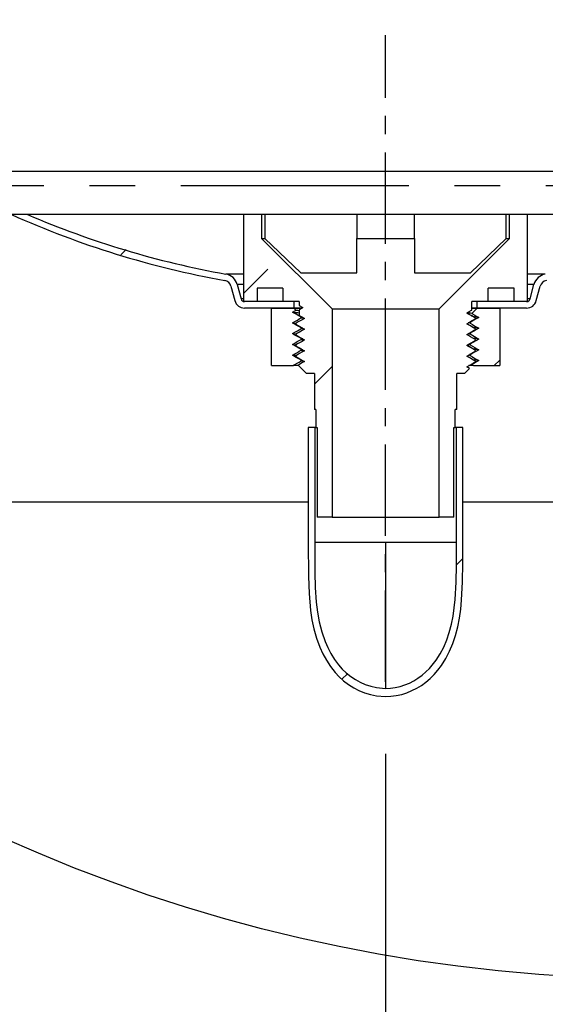
# Model space of a CAD drawing. Extents: x -40 to 594, y 0 to 417.
# Drawn here: x 502 to 517, y 209 to 237 of the extents above; entities that cross this region are included whole.
import ezdxf

# ---------------------------------------------------------------- set-up
doc = ezdxf.new("R2010")
doc.units = 0
doc.linetypes.add('CENTERX2', pattern=[20.32, 12.7, -2.54, 2.54, -2.54])
doc.linetypes.add('PHANTOM', pattern=[12.7, 6.35, -1.27, 1.27, -1.27, 1.27, -1.27])
doc.layers.get('0').update_dxf_attribs({"linetype": 'CONTINUOUS'})
doc.styles.add('SLDTEXTSTYLE2', font='TXT', dxfattribs={"width": 0.605})
doc.dimstyles.new('SLDDIMSTYLE0', dxfattribs={"dimtxt": 5.172414, "dimasz": 7, "dimexe": 0, "dimexo": 0.0625, "dimgap": 1.293103, "dimtad": 1, "dimlfac": 5, "dimrnd": 1e-09, "dimzin": 12, "dimtxsty": 'SLDTEXTSTYLE2', "dimsah": 1, "dimcen": 0.09, "dimazin": 3, "dimtfac": 1, "dimtofl": 0, "dimtmove": 0, "dimatfit": 3, "dimtolj": 1, "dimtzin": 12})
doc.dimstyles.new('SLDDIMSTYLE1', dxfattribs={"dimtxt": 5.172414, "dimasz": 7, "dimexe": 0, "dimexo": 0.0625, "dimgap": 1.293103, "dimtad": 1, "dimlfac": 5, "dimrnd": 1e-09, "dimzin": 12, "dimtxsty": 'SLDTEXTSTYLE2', "dimsah": 1, "dimcen": 0.09, "dimazin": 3, "dimtfac": 1, "dimtmove": 0, "dimatfit": 3, "dimtolj": 1, "dimtzin": 12})

# ---------------------------------------------------------------- blocks, each defined once
blk = doc.blocks.new('SW_HATCH_0')
at = {"color": 0, "linetype": 'CONTINUOUS'}
for p, q in [((23.352, 0.003), (23.352, 0.003)), ((23.358, 0.009), (23.358, 0.009)), ((32.331, 0.002), (32.331, 0.002)), ((32.337, 0.008), (32.337, 0.008)), ((22.376, -0.972), (22.229, -1.119)), ((25.646, -2.193), (26.321, -1.517)), ((32.619, -4.2), (32.771, -4.048)), ((28.106, -4.223), (27.616, -4.713)), ((31.745, -9.564), (31.565, -9.744)), ((28.534, -12.775), (28.382, -12.927))]:
    blk.add_line(p, q, dxfattribs=at)
blk = doc.blocks.new('_D_11')
at = {"color": 7, "linetype": 'CONTINUOUS'}
for p, q in [((505.297, 277.728), (488.111, 277.728)), ((490.111, 277.728), (490.111, 231.378))]:
    blk.add_line(p, q, dxfattribs=at)
for points in [[(490.111, 277.728), (489.034, 270.728), (491.188, 270.728)], [(490.111, 231.378), (491.188, 238.378), (489.034, 238.378)]]:
    blk.add_solid(points, dxfattribs=at)
at = {"color": 7, "linetype": 'CONTINUOUS', "insert": (481.088, 247.976), "char_height": 7, "attachment_point": 1, "rotation": 90, "style": 'SLDTEXTSTYLE2'}
blk.add_mtext('232', dxfattribs=at)
blk = doc.blocks.new('_D_12')
at = {"color": 7, "linetype": 'CONTINUOUS'}
for p, q in [((512.364, 216.378), (512.364, 195.45)), ((533.164, 216.378), (533.164, 195.45)), ((512.364, 197.45), (498.902, 197.45)), ((512.364, 197.45), (533.164, 197.45)), ((533.164, 197.45), (546.625, 197.45))]:
    blk.add_line(p, q, dxfattribs=at)
for points in [[(512.364, 197.45), (505.364, 198.527), (505.364, 196.373)], [(533.164, 197.45), (540.164, 196.373), (540.164, 198.527)]]:
    blk.add_solid(points, dxfattribs=at)
at = {"color": 7, "linetype": 'CONTINUOUS', "insert": (516.187, 206.474), "char_height": 7, "attachment_point": 1, "style": 'SLDTEXTSTYLE2'}
blk.add_mtext('104', dxfattribs=at)
blk = doc.blocks.new('_D_13')
at = {"color": 7, "linetype": 'CONTINUOUS'}
for p, q in [((494.714, 230.178), (494.714, 182.03)), ((538.414, 230.178), (538.414, 182.03)), ((538.414, 184.03), (494.714, 184.03))]:
    blk.add_line(p, q, dxfattribs=at)
for points in [[(494.714, 184.03), (501.714, 182.953), (501.714, 185.107)], [(538.414, 184.03), (531.414, 185.107), (531.414, 182.953)]]:
    blk.add_solid(points, dxfattribs=at)
at = {"color": 7, "linetype": 'CONTINUOUS', "char_height": 7, "attachment_point": 1, "style": 'SLDTEXTSTYLE2'}
for s, insert in [('%%c', (504.768, 193.054)), ('219', (515.205, 193.054))]:
    blk.add_mtext(s, dxfattribs=dict(at, insert=insert))

msp = doc.modelspace()

# ---------------------------------------------------------------- linework, layer by layer
at = {"color": 7, "linetype": 'CENTERX2', "ltscale": 0.2}
msp.add_line((512.3639, 218.3781), (512.3639, 236.3781), dxfattribs=at)
at = {"color": 7, "linetype": 'CONTINUOUS'}
for p, q in [((516.5639, 232.5781), (495.1139, 232.5781)), ((538.0139, 232.5781), (516.5639, 232.5781)), ((508.4139, 231.3809), (508.4139, 228.9581)), ((508.9139, 231.3808), (508.9139, 230.7181)), ((509.0079, 231.3808), (509.0079, 230.7181)), ((511.5639, 231.3804), (511.5639, 230.7181)), ((513.1639, 230.7181), (513.1639, 231.3803)), ((515.7199, 230.7181), (515.7199, 231.3801)), ((515.8139, 230.7181), (515.8139, 231.3801)), ((516.3139, 228.9581), (516.3139, 231.3801)), ((508.9139, 230.7181), (509.0079, 230.7181)), ((508.9139, 230.7181), (510.8739, 228.7581)), ((509.0079, 230.7181), (510.0059, 229.7581)), ((511.5639, 229.7581), (511.5639, 230.7181)), ((511.5639, 230.7181), (513.1639, 230.7181)), ((513.1639, 230.7181), (513.1639, 229.7581)), ((513.8539, 228.7581), (515.8139, 230.7181)), ((514.7219, 229.7581), (515.7199, 230.7181)), ((515.7199, 230.7181), (515.8139, 230.7181)), ((510.0059, 229.7581), (511.5639, 229.7581)), ((513.1639, 229.7581), (514.7219, 229.7581)), ((508.0622, 229.3887), (508.1702, 228.9857)), ((508.2361, 229.4353), (508.344, 229.0323)), ((516.3838, 229.0323), (516.4918, 229.4353)), ((516.5576, 228.9857), (516.6656, 229.3887)), ((509.5059, 229.3341), (508.7899, 229.3341)), ((508.7899, 229.3341), (508.7899, 228.9581)), ((509.5059, 229.3341), (509.5059, 228.9581)), ((515.9379, 229.3341), (515.2219, 229.3341)), ((515.2219, 228.9581), (515.2219, 229.3341)), ((515.9379, 228.9581), (515.9379, 229.3341)), ((508.7899, 228.9581), (508.4139, 228.9581)), ((509.8139, 228.9581), (508.4406, 228.9581)), ((509.9639, 228.9581), (509.5059, 228.9581)), ((509.8139, 228.9581), (509.8139, 228.7781)), ((509.9639, 228.9581), (509.9639, 228.8495)), ((509.9639, 228.8495), (510.0631, 228.7922)), ((515.2219, 228.9581), (514.7639, 228.9581)), ((514.7639, 228.7245), (514.7639, 228.9581)), ((514.9139, 228.7781), (514.9139, 228.9581)), ((516.2872, 228.9581), (514.9139, 228.9581)), ((516.3139, 228.9581), (515.9379, 228.9581)), ((509.8139, 228.7781), (508.4406, 228.7781)), ((509.1889, 227.1781), (509.1889, 228.7781)), ((509.1889, 228.7781), (509.8137, 228.7781)), ((509.8683, 228.7238), (509.8139, 228.7781)), ((509.8139, 228.7781), (510.0389, 228.7781)), ((510.034, 228.7781), (509.8139, 228.7781)), ((509.9639, 228.7349), (509.9639, 228.5745)), ((510.0139, 228.5081), (510.0139, 228.5281)), ((510.8739, 228.7581), (510.8739, 222.9581)), ((510.8739, 228.7581), (513.8539, 228.7581)), ((513.8539, 222.9581), (513.8539, 228.7581)), ((514.7639, 228.7781), (514.9139, 228.7781)), ((514.9139, 228.7781), (514.7639, 228.7781)), ((514.7639, 228.5581), (514.7639, 228.5599)), ((514.7639, 228.5581), (514.767, 228.5581)), ((514.9139, 228.7781), (514.7645, 228.6288)), ((514.9139, 228.7781), (515.5389, 228.7781)), ((516.2872, 228.7781), (514.9139, 228.7781)), ((515.5389, 228.7781), (515.5389, 227.1781)), ((509.8639, 228.3522), (509.8639, 228.3322)), ((514.6942, 228.3843), (514.7139, 228.3781)), ((514.7139, 228.3781), (514.7139, 228.3581)), ((514.8639, 228.4823), (514.8639, 228.5022)), ((509.8639, 228.0522), (509.8639, 228.0322)), ((510.0139, 228.2281), (510.0139, 228.2081)), ((514.7139, 228.0781), (514.6942, 228.0843)), ((514.7138, 228.058), (514.956, 227.9181)), ((514.7139, 228.0781), (514.7139, 228.0581)), ((514.8639, 228.1822), (514.8639, 228.2022)), ((509.8639, 227.7522), (509.8639, 227.7323)), ((510.0139, 227.9281), (510.0139, 227.9081)), ((514.7139, 227.7781), (514.694, 227.7843)), ((514.956, 227.9181), (514.712, 227.7772)), ((514.7139, 227.7783), (514.7139, 227.7581)), ((514.8639, 227.8824), (514.8639, 227.9022)), ((509.8639, 227.4521), (509.8639, 227.4322)), ((510.0139, 227.6281), (510.0139, 227.6081)), ((514.7139, 227.4781), (514.7139, 227.4581)), ((514.8639, 227.5822), (514.8639, 227.602)), ((509.1889, 227.1781), (509.7888, 227.1781)), ((509.9439, 227.1781), (509.7888, 227.1781)), ((509.9311, 227.191), (510.1639, 226.9581)), ((510.0139, 227.3081), (510.0139, 227.3283)), ((514.8139, 227.1781), (514.6835, 227.1781)), ((514.7772, 227.2148), (514.8139, 227.1781)), ((514.8142, 227.1781), (515.5389, 227.1781)), ((514.8639, 227.2823), (514.8639, 227.3021)), ((510.3839, 226.9581), (510.1639, 226.9581)), ((510.3839, 226.9581), (510.3839, 225.9581)), ((514.5639, 226.9581), (514.3439, 226.9581)), ((514.3439, 225.9581), (514.3439, 226.9581)), ((514.5639, 226.9581), (514.7016, 227.0959)), ((514.7016, 227.0959), (514.7013, 227.096)), ((510.4239, 225.9581), (510.3839, 225.9581)), ((510.4239, 225.9581), (510.4239, 225.4581)), ((514.3439, 225.9581), (514.3039, 225.9581)), ((514.3039, 225.4581), (514.3039, 225.9581)), ((510.2139, 225.4581), (510.2139, 222.2581)), ((510.3939, 225.4581), (510.2139, 225.4581)), ((510.3939, 225.4581), (510.3939, 222.2581)), ((510.4239, 225.4581), (510.3939, 225.4581)), ((510.4239, 225.4581), (510.4639, 225.4581)), ((510.4639, 225.4581), (510.4639, 222.9581)), ((514.2639, 225.4581), (514.3039, 225.4581)), ((514.2639, 222.9581), (514.2639, 225.4581)), ((514.3339, 225.4581), (514.3039, 225.4581)), ((514.3339, 222.2581), (514.3339, 225.4581)), ((514.5139, 225.4581), (514.3339, 225.4581)), ((514.5139, 222.2581), (514.5139, 225.4581)), ((510.2139, 223.3781), (501.9239, 223.3781)), ((523.1639, 223.3781), (514.5139, 223.3781)), ((510.8739, 222.9581), (510.4639, 222.9581)), ((510.8739, 222.9581), (513.8539, 222.9581)), ((514.2639, 222.9581), (513.8539, 222.9581))]:
    msp.add_line(p, q, dxfattribs=at)
at = {"color": 8, "linetype": 'PHANTOM'}
for p, q in [((538.4139, 232.1781), (494.7139, 232.1781)), ((508.4139, 229.7255), (507.9202, 229.7255)), ((516.8076, 229.7255), (516.3139, 229.7255)), ((508.4139, 229.4353), (508.2361, 229.4353)), ((516.4918, 229.4353), (516.3139, 229.4353)), ((508.4139, 229.0323), (508.344, 229.0323)), ((516.3838, 229.0323), (516.3139, 229.0323)), ((512.3639, 222.2581), (510.3939, 222.2581)), ((512.3639, 222.2581), (512.3639, 218.1975)), ((514.3339, 222.2581), (512.3639, 222.2581))]:
    msp.add_line(p, q, dxfattribs=at)
at = {"color": 7, "linetype": 'CONTINUOUS', "flags": 128}
for points in [[(517.1359, 231.3801), (516.5639, 231.3801), (515.9919, 231.3801), (515.4204, 231.3801), (514.8496, 231.3802), (514.28, 231.3802), (513.7119, 231.3802), (513.1458, 231.3803), (512.5821, 231.3803), (512.021, 231.3804), (511.4631, 231.3804), (510.9087, 231.3805), (510.3582, 231.3806), (509.8119, 231.3807), (509.2702, 231.3808), (508.7336, 231.3809), (508.2023, 231.381), (507.6767, 231.3811), (507.1572, 231.3812), (506.6442, 231.3813), (506.138, 231.3815), (505.6389, 231.3816), (505.1473, 231.3818), (504.6635, 231.3819), (504.1879, 231.3821), (503.7208, 231.3822), (503.2625, 231.3824), (502.8133, 231.3826), (502.3735, 231.3828), (501.9434, 231.383)], [(510.0632, 228.7922), (510.02, 228.7672), (509.9759, 228.7418), (509.9638, 228.7348)], [(509.7717, 228.6679), (509.8394, 228.707), (509.8684, 228.7238)], [(510.014, 228.5281), (509.9472, 228.5667), (509.8773, 228.607), (509.8233, 228.6382), (509.7718, 228.6679)], [(509.9639, 228.5745), (510.0003, 228.5535), (510.054, 228.5224), (510.1064, 228.4922)], [(510.0139, 228.5281), (510.034, 228.5219), (510.0596, 228.5192)], [(514.6214, 228.6422), (514.689, 228.6812), (514.758, 228.7211), (514.764, 228.7245)], [(514.7639, 228.5599), (514.7259, 228.5818), (514.673, 228.6124), (514.6214, 228.6422)], [(514.7634, 228.561), (514.6913, 228.6027), (514.6222, 228.6426)], [(514.9559, 228.5183), (514.8879, 228.4791), (514.8181, 228.4388), (514.7641, 228.4076), (514.7137, 228.3785)], [(514.7645, 228.6287), (514.7813, 228.619), (514.851, 228.5788), (514.9047, 228.5478), (514.9558, 228.5183)], [(514.8626, 228.5037), (514.8139, 228.5319), (514.765, 228.5601)], [(514.864, 228.5022), (514.795, 228.542), (514.767, 228.5581)], [(509.772, 228.3682), (509.8393, 228.407), (509.9089, 228.4473), (509.9626, 228.4782), (510.014, 228.5079)], [(510.014, 228.2284), (509.9476, 228.2667), (509.8778, 228.307), (509.8238, 228.3382), (509.7721, 228.3681)], [(510.1064, 228.4922), (510.0388, 228.4532), (509.9698, 228.4133), (509.9168, 228.3827), (509.8639, 228.3522)], [(509.864, 228.3322), (509.9313, 228.2933), (510.0003, 228.2535), (510.0541, 228.2224), (510.1064, 228.1922)], [(514.6214, 228.3422), (514.6889, 228.3812), (514.7579, 228.4211), (514.8117, 228.4521), (514.8639, 228.4822)], [(514.8639, 228.2022), (514.7949, 228.242), (514.7259, 228.2818), (514.6729, 228.3124), (514.6214, 228.3422)], [(514.7138, 228.358), (514.7812, 228.319), (514.8508, 228.2788), (514.9045, 228.2478), (514.9562, 228.218)], [(510.0144, 227.9283), (509.9478, 227.9667), (509.878, 228.007), (509.824, 228.0382), (509.7717, 228.0684)], [(509.7723, 228.0684), (509.8391, 228.107), (509.9088, 228.1472), (509.9625, 228.1782), (510.014, 228.208)], [(509.8685, 228.0554), (509.8148, 228.0597), (509.7897, 228.0631)], [(509.8638, 228.0315), (509.9865, 227.9606), (510.1057, 227.8918)], [(509.8639, 228.0322), (509.9312, 227.9933), (510.0002, 227.9535), (510.054, 227.9224), (510.1064, 227.8922)], [(510.1064, 228.1922), (510.0389, 228.1532), (509.9699, 228.1133), (509.9169, 228.0827), (509.864, 228.0522)], [(510.0597, 228.2192), (510.034, 228.2219), (510.0139, 228.2281)], [(514.6214, 228.0422), (514.689, 228.0812), (514.758, 228.1211), (514.8118, 228.1521), (514.8639, 228.1822)], [(514.864, 227.9022), (514.7949, 227.942), (514.7259, 227.9818), (514.673, 228.0124), (514.6214, 228.0422)], [(514.665, 228.0674), (514.6938, 228.0644), (514.7139, 228.0581)], [(514.9562, 228.218), (514.8887, 228.1791), (514.8189, 228.1388), (514.7649, 228.1076), (514.7139, 228.0781)], [(509.7716, 227.7682), (509.8389, 227.8071), (509.9083, 227.8471), (509.9619, 227.8781), (510.0139, 227.9081)], [(510.014, 227.6283), (509.947, 227.6669), (509.8781, 227.7067), (509.7716, 227.7682)], [(510.1064, 227.8922), (510.0388, 227.8532), (509.9698, 227.8133), (509.9168, 227.7827), (509.8638, 227.7522)], [(509.864, 227.7323), (509.9326, 227.6927), (510.0029, 227.6521), (510.0555, 227.6217), (510.1065, 227.5923)], [(510.0596, 227.9192), (510.034, 227.9219), (510.0139, 227.9281)], [(514.6213, 227.7424), (514.6899, 227.7819), (514.7602, 227.8225), (514.8128, 227.8529), (514.8638, 227.8824)], [(514.8638, 227.602), (514.7951, 227.6417), (514.7248, 227.6823), (514.6722, 227.7127), (514.6213, 227.742)], [(514.864, 227.6027), (514.741, 227.6737), (514.6218, 227.7426)], [(514.6647, 227.7674), (514.6938, 227.7644), (514.7139, 227.7581)], [(514.7138, 227.758), (514.7813, 227.719), (514.8507, 227.679), (514.9044, 227.648), (514.9562, 227.618)], [(509.7719, 227.4681), (509.8395, 227.5071), (509.9089, 227.5472), (509.9625, 227.5781), (510.0139, 227.6078)], [(510.0139, 227.3283), (509.9471, 227.3669), (509.8782, 227.4067), (509.7719, 227.4681)], [(509.8684, 227.4551), (509.8201, 227.4589), (509.7883, 227.4628)], [(509.8639, 227.4322), (509.9324, 227.3927), (510.0027, 227.3521), (510.0553, 227.3217), (510.1063, 227.2922)], [(510.1064, 227.5921), (510.0378, 227.5525), (509.9675, 227.5119), (509.9149, 227.4815), (509.864, 227.4521)], [(510.0605, 227.6188), (510.047, 227.6201), (510.0307, 227.6228)], [(514.8639, 227.3022), (514.7954, 227.3417), (514.7251, 227.3823), (514.6725, 227.4127), (514.6214, 227.4422)], [(514.6215, 227.4423), (514.6902, 227.4819), (514.7605, 227.5225), (514.8131, 227.5529), (514.8639, 227.5822)], [(514.6652, 227.4675), (514.6986, 227.4636), (514.6987, 227.4636)], [(514.7139, 227.4781), (514.7017, 227.4831), (514.694, 227.4841)], [(514.7138, 227.458), (514.7814, 227.419), (514.8508, 227.379), (514.9044, 227.348), (514.9561, 227.3181)], [(514.9562, 227.618), (514.8893, 227.5794), (514.8204, 227.5397), (514.7139, 227.4781)], [(509.7888, 227.1781), (509.8389, 227.2071), (509.9083, 227.2471), (509.962, 227.2781), (510.0139, 227.3081)], [(510.1063, 227.2921), (510.0376, 227.2525), (509.9673, 227.2119), (509.931, 227.1909)], [(510.1014, 227.2951), (510.0428, 227.3006), (510.0139, 227.3081)], [(514.6214, 227.1423), (514.6901, 227.1819), (514.7604, 227.2225), (514.813, 227.2529), (514.8639, 227.2823)], [(514.7772, 227.2148), (514.769, 227.217), (514.7535, 227.2186)], [(514.9561, 227.3181), (514.8891, 227.2794), (514.8202, 227.2396), (514.7772, 227.2148)], [(514.7016, 227.0958), (514.6724, 227.1127), (514.6214, 227.1421)], [(510.2139, 222.2581), (510.2183, 221.3123), (510.235, 220.8391), (510.2771, 220.3664), (510.3161, 220.1083), (510.3698, 219.852), (510.4412, 219.5968), (510.5326, 219.3465), (510.617, 219.161), (510.7154, 218.9812), (510.8301, 218.8067), (510.9607, 218.6417), (511.074, 218.5209), (511.1972, 218.4086), (511.332, 218.3048), (511.4764, 218.2124), (511.6235, 218.136), (511.7781, 218.0726), (511.9424, 218.0228), (512.1123, 217.9891), (512.3639, 217.9707)], [(510.3939, 222.2581), (510.3968, 221.425), (510.408, 221.0082), (510.4366, 220.5918), (510.4702, 220.317), (510.5193, 220.0437), (510.5881, 219.771), (510.6801, 219.5032), (510.7546, 219.332), (510.8414, 219.1657), (510.9426, 219.0038), (511.058, 218.8501), (511.1598, 218.7354), (511.2709, 218.6283), (511.3928, 218.5289), (511.524, 218.4398), (511.6581, 218.3654), (511.7997, 218.3031), (511.9508, 218.2534), (512.1077, 218.2188), (512.3639, 218.1975)], [(512.3639, 217.9707), (512.5128, 217.9771), (512.6617, 217.9965), (512.8117, 218.0296), (512.9594, 218.0761), (513.0973, 218.1327), (513.2318, 218.2013), (513.3613, 218.281), (513.4856, 218.3719), (513.6041, 218.4733), (513.7152, 218.584), (513.8197, 218.7044), (513.916, 218.8324), (514.0383, 219.0254), (514.144, 219.2299), (514.2347, 219.4468), (514.3095, 219.6711), (514.3718, 219.9108), (514.4197, 220.1548), (514.4553, 220.4032), (514.4801, 220.6533), (514.5062, 221.1639), (514.5133, 221.6761), (514.5139, 222.2581)], [(512.3639, 218.1975), (512.4984, 218.2033), (512.633, 218.221), (512.7685, 218.2511), (512.902, 218.2933), (513.0265, 218.3446), (513.1471, 218.4064), (513.2648, 218.479), (513.377, 218.5612), (513.5851, 218.7535), (513.7675, 218.9783), (513.8815, 219.157), (513.9801, 219.3465), (514.0649, 219.5475), (514.1351, 219.7554), (514.1942, 219.979), (514.2399, 220.2066), (514.2742, 220.4383), (514.2985, 220.6717), (514.325, 221.1484), (514.3329, 221.6267), (514.3339, 222.2581)]]:
    msp.add_lwpolyline(points, dxfattribs=at)
at = {"color": 7, "linetype": 'CONTINUOUS'}
msp.add_circle((520.0531, 254.6678), 44.5631, dxfattribs=at)
for centre, radius, start, end in [((512.3578, 254.5059), 25.3546, 245.78062, 259.84738), ((512.3571, 254.5026), 25.1713, 246.70805, 259.8476), ((507.8497, 229.3317), 0.4, 14.99973, 79.84371), ((516.8781, 229.3317), 0.4, 100.15625, 165.00031), ((507.8497, 229.3317), 0.22, 14.99944, 79.84411), ((516.8781, 229.3317), 0.22, 100.15637, 165.00013), ((508.4406, 229.0581), 0.28, 195.00006, 270.00039), ((508.4406, 229.0581), 0.1, 195.00052, 270.00065), ((516.2872, 229.0581), 0.1, 269.99945, 344.99938), ((516.2872, 229.0581), 0.28, 269.99958, 344.99997), ((510.0356, 230.7975), 2.1489, 263.41213, 268.08763), ((509.9687, 229.3447), 0.629, 260.81401, 269.56622), ((514.6372, 227.8683), 0.771, 80.50091, 90.68206), ((514.7332, 226.8509), 1.6851, 82.96555, 87.3965), ((509.8971, 229.0907), 0.7362, 261.27715, 267.75718), ((510.1102, 228.8556), 0.3606, 254.50953, 268.58399), ((514.6617, 228.2221), 0.1457, 69.0244, 88.48542), ((510.1087, 228.546), 0.3509, 254.32999, 268.79547), ((514.7553, 226.8461), 1.3895, 82.37889, 87.83502), ((509.8588, 228.0478), 0.2929, 252.67591, 271.54597), ((510.1074, 228.2395), 0.3443, 254.23989, 268.69239), ((514.7753, 226.7412), 1.1934, 82.18429, 88.40405), ((510.1148, 227.9898), 0.3951, 255.20542, 268.58918), ((514.8199, 227.0523), 0.5821, 76.51821, 91.05396), ((510.0647, 227.4584), 0.1396, 248.67059, 268.18432), ((514.7958, 226.5018), 0.8324, 78.98989, 89.12165)]:
    msp.add_arc(centre, radius, start, end, dxfattribs=at)

# ---------------------------------------------------------------- block references
msp.add_blockref('SW_HATCH_0', (482.7681, 231.3781), dxfattribs=at)

# ---------------------------------------------------------------- dimensions: what is measured, and where the dimension line sits
dim = msp.add_linear_dim(base=(490.111, 231.3781), p1=(507.2974, 277.7284), p2=(482.0591, 231.3781), angle=90, dimstyle='SLDDIMSTYLE0', dxfattribs=at)
dim.commit()
dim.dimension.update_dxf_attribs({"geometry": '_D_11', "text_midpoint": (490.111, 254.5533), "dimtype": 160})
dim = msp.add_linear_dim(base=(494.7139, 184.0304), p1=(538.4139, 232.1781), p2=(494.7139, 232.1781), text='%%c<>', dimstyle='SLDDIMSTYLE0', dxfattribs=at)
dim.commit()
dim.dimension.update_dxf_attribs({"geometry": '_D_13', "text_midpoint": (516.5639, 184.0304), "dimtype": 160})
dim = msp.add_linear_dim(base=(533.1639, 197.4501), p1=(512.3639, 218.3781), p2=(533.1639, 218.3781), dimstyle='SLDDIMSTYLE1', dxfattribs=at)
dim.commit()
dim.dimension.update_dxf_attribs({"geometry": '_D_12', "text_midpoint": (522.7639, 197.4501), "dimtype": 160})

doc.saveas('drawing.dxf')
